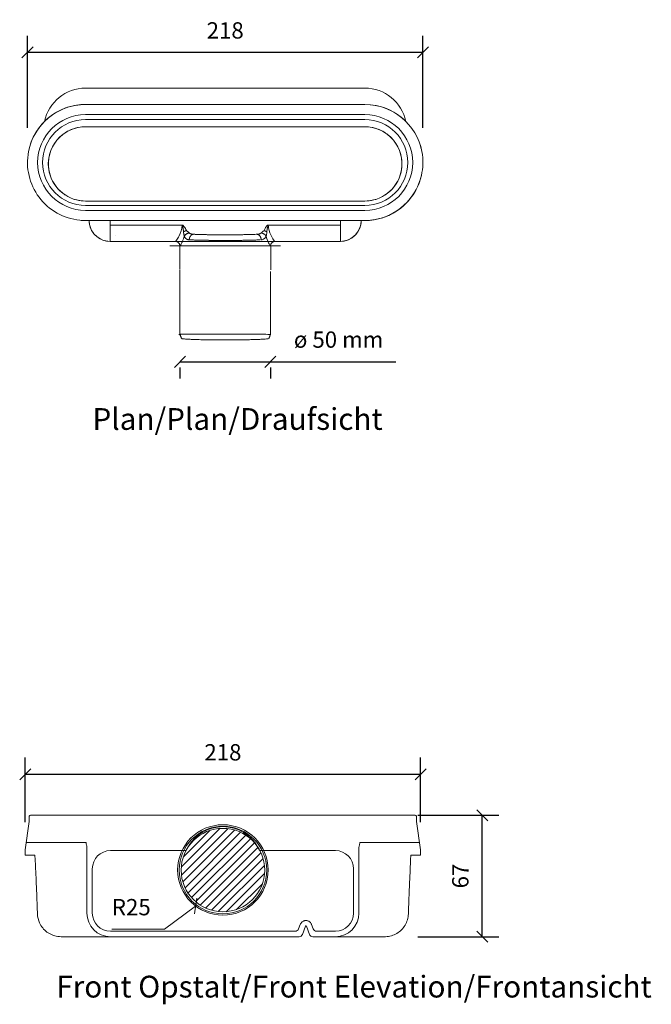
# Model space of a CAD drawing. Units: millimetres. Extents: x 2440 to 3222, y 2655 to 3198.
# Drawn here: x 2440 to 2788, y 2655 to 3198 of the extents above; entities that cross this region are included whole.
import ezdxf

# ---------------------------------------------------------------- set-up
doc = ezdxf.new("R2010")
doc.units = ezdxf.units.MM
doc.header["$LTSCALE"] = 0.2
doc.layers.add('A09-MM-', color=7, linetype='Continuous', lineweight=5)
doc.layers.add('A52-S--', color=144, linetype='Continuous', lineweight=9)
doc.styles.add('Arial', font='arial.ttf', dxfattribs={"height": 9})
doc.dimstyles.new('Diagonal', dxfattribs={"dimscale": 304.8, "dimtxt": 9, "dimasz": 0.02, "dimexe": 0.03, "dimexo": 0.06, "dimgap": 0.024606, "dimtad": 1, "dimtoh": 1, "dimdec": 0, "dimzin": 1, "dimdsep": 46, "dimtxsty": 'Arial', "dimblk1": 'OBLIQUE', "dimblk2": 'OBLIQUE', "dimsah": 1, "dimcen": 0.09, "dimazin": 0, "dimtfac": 1, "dimtdec": 0, "dimtmove": 0, "dimatfit": 3, "dimldrblk": 'CLOSED', "dimfxl": 1, "dimtvp": 1, "dimtolj": 1, "dimtzin": 0, "dimarcsym": 0})

# ---------------------------------------------------------------- blocks, each defined once
blk = doc.blocks.new('_Oblique')
at = {"color": 0, "linetype": 'ByBlock', "lineweight": -2}
blk.add_line((-0.5, -0.5), (0.5, 0.5), dxfattribs=at)
blk = doc.blocks.new('*D23')
at = {"layer": 'A09-MM-', "color": 0, "lineweight": -2, "transparency": 16777216}
for p, q in [((2528.37, 3009.7), (2578.27, 3009.7)), ((2578.27, 3009.7), (2647.36, 3009.7)), ((2528.37, 3006.62), (2528.37, 3000.55)), ((2578.27, 3006.62), (2578.27, 3000.55))]:
    blk.add_line(p, q, dxfattribs=at)
at = {"layer": 'Defpoints', "color": 0, "transparency": 16777216}
for p in [(2528.37, 3024.91), (2578.27, 3024.91), (2578.27, 3009.7)]:
    blk.add_point(p, dxfattribs=at)
at = {"layer": 'A09-MM-', "color": 0, "lineweight": -2, "transparency": 16777216, "xscale": 6.096, "yscale": 6.096, "zscale": 6.096, "rotation": 180}
blk.add_blockref('_Oblique', (2528.37, 3009.7), dxfattribs=at)
at = {"layer": 'A09-MM-', "color": 0, "lineweight": -2, "transparency": 16777216, "xscale": 6.096, "yscale": 6.096, "zscale": 6.096}
blk.add_blockref('_Oblique', (2578.27, 3009.7), dxfattribs=at)
at = {"layer": 'A09-MM-', "color": 0, "transparency": 16777216, "insert": (2615.86, 3021.96), "char_height": 9, "attachment_point": 5, "style": 'Arial'}
blk.add_mtext('\\A1;ø 50 mm', dxfattribs=at)
blk = doc.blocks.new('_Closed')
at = {"color": 0, "linetype": 'ByBlock', "lineweight": -2}
for p, q in [((-1, 0.167), (0, 0)), ((-1, 0.167), (-1, -0.167)), ((0, 0), (-1, -0.167)), ((0, 0), (-1, 0))]:
    blk.add_line(p, q, dxfattribs=at)
blk = doc.blocks.new('*D24')
at = {"layer": 'A09-MM-', "color": 0, "lineweight": -2, "transparency": 16777216}
for p, q in [((2444.33, 3138.76), (2444.33, 3189.53)), ((2662.31, 3138.76), (2662.31, 3189.53)), ((2444.33, 3180.39), (2662.31, 3180.39))]:
    blk.add_line(p, q, dxfattribs=at)
at = {"layer": 'Defpoints', "color": 0, "transparency": 16777216}
for p in [(2662.31, 3180.39), (2444.33, 3120.47), (2662.31, 3120.47)]:
    blk.add_point(p, dxfattribs=at)
at = {"layer": 'A09-MM-', "color": 0, "lineweight": -2, "transparency": 16777216, "xscale": 6.096, "yscale": 6.096, "zscale": 6.096, "rotation": 180}
blk.add_blockref('_Oblique', (2444.33, 3180.39), dxfattribs=at)
at = {"layer": 'A09-MM-', "color": 0, "lineweight": -2, "transparency": 16777216, "xscale": 6.096, "yscale": 6.096, "zscale": 6.096}
blk.add_blockref('_Oblique', (2662.31, 3180.39), dxfattribs=at)
at = {"layer": 'A09-MM-', "color": 0, "transparency": 16777216, "insert": (2553.32, 3192.48), "char_height": 9, "attachment_point": 5, "style": 'Arial'}
blk.add_mtext('\\A1;218', dxfattribs=at)
blk = doc.blocks.new('*D26')
at = {"layer": 'A09-MM-', "color": 0, "lineweight": -2, "transparency": 16777216}
for p, q in [((2443.06, 2755.87), (2443.06, 2791.39)), ((2661.06, 2755.87), (2661.06, 2791.39)), ((2443.06, 2782.25), (2661.06, 2782.25))]:
    blk.add_line(p, q, dxfattribs=at)
at = {"layer": 'Defpoints', "color": 0, "transparency": 16777216}
for p in [(2661.06, 2782.25), (2443.06, 2737.58), (2661.06, 2737.58)]:
    blk.add_point(p, dxfattribs=at)
at = {"layer": 'A09-MM-', "color": 0, "lineweight": -2, "transparency": 16777216, "xscale": 6.096, "yscale": 6.096, "zscale": 6.096, "rotation": 180}
blk.add_blockref('_Oblique', (2443.06, 2782.25), dxfattribs=at)
at = {"layer": 'A09-MM-', "color": 0, "lineweight": -2, "transparency": 16777216, "xscale": 6.096, "yscale": 6.096, "zscale": 6.096}
blk.add_blockref('_Oblique', (2661.06, 2782.25), dxfattribs=at)
at = {"layer": 'A09-MM-', "color": 0, "transparency": 16777216, "insert": (2552.06, 2794.34), "char_height": 9, "attachment_point": 5, "style": 'Arial'}
blk.add_mtext('\\A1;218', dxfattribs=at)
blk = doc.blocks.new('*D27')
at = {"layer": 'A09-MM-', "color": 0, "lineweight": -2, "transparency": 16777216}
for p, q in [((2659.61, 2759.59), (2704.21, 2759.59)), ((2695.06, 2692.64), (2695.06, 2759.59)), ((2659.61, 2692.64), (2704.21, 2692.64))]:
    blk.add_line(p, q, dxfattribs=at)
at = {"layer": 'Defpoints', "color": 0, "transparency": 16777216}
for p in [(2641.32, 2759.59), (2695.06, 2759.59), (2641.32, 2692.64)]:
    blk.add_point(p, dxfattribs=at)
at = {"layer": 'A09-MM-', "color": 0, "lineweight": -2, "transparency": 16777216, "xscale": 6.096, "yscale": 6.096, "zscale": 6.096}
for p, rotation in [((2695.06, 2759.59), 90), ((2695.06, 2692.64), 270)]:
    blk.add_blockref('_Oblique', p, dxfattribs=dict(at, rotation=rotation))
at = {"layer": 'A09-MM-', "color": 0, "transparency": 16777216, "insert": (2682.97, 2726.11), "char_height": 9, "attachment_point": 5, "rotation": 90, "style": 'Arial'}
blk.add_mtext('\\A1;67', dxfattribs=at)

msp = doc.modelspace()

# ---------------------------------------------------------------- hatches: boundary and pattern name
at = {"layer": 'A52-S--'}
h = msp.add_hatch(dxfattribs=at)
h.set_pattern_fill('ANSI31', color=256)
h.set_pattern_definition([(45, (2407.9457, 2654.7467), (-2.245064, 2.245064), [])])
edge = h.paths.add_edge_path()
edge.add_ellipse((2552.06, 2731.28), major_axis=(-22.07, 0), ratio=0.999391, start_angle=-27.8561, end_angle=-23.6527)
edge.add_line((2531.84, 2740.13), (2531.7, 2740.13))
edge.add_ellipse((2552.06, 2729.37), major_axis=(23.03, 0), ratio=0.999391, start_angle=152.11, end_angle=387.89)
edge.add_line((2572.42, 2740.13), (2572.28, 2740.13))
edge.add_ellipse((2552.06, 2731.28), major_axis=(-22.07, 0), ratio=0.999391, start_angle=-156.3473, end_angle=-152.1439)
edge.add_ellipse((2552.06, 2729.37), major_axis=(23.03, 0), ratio=0.999391, start_angle=392.0789, end_angle=507.9211)

# ---------------------------------------------------------------- linework, layer by layer
at = {"layer": 'A09-MM-', "ltscale": 0.2}
for p, q in [((2519.83, 2696.84), (2537.03, 2709.55)), ((2490.76, 2696.84), (2519.83, 2696.84))]:
    msp.add_line(p, q, dxfattribs=at)
at = {"layer": 'A52-S--'}
for p, q in [((2630.32, 3160.63), (2630.32, 3160.63)), ((2476.3, 3139.39), (2630.3, 3139.39)), ((2630.3, 3139.39), (2476.3, 3139.39)), ((2476.3, 3139.39), (2630.3, 3139.39)), ((2630.3, 3139.39), (2476.3, 3139.39)), ((2476.3, 3139.39), (2630.3, 3139.39)), ((2630.3, 3139.39), (2476.3, 3139.39)), ((2476.3, 3139.39), (2476.3, 3139.39)), ((2476.3, 3139.39), (2476.3, 3139.39)), ((2630.3, 3139.39), (2476.3, 3139.39)), ((2476.3, 3139.39), (2630.3, 3139.39)), ((2463.8, 3135.14), (2463.8, 3135.14)), ((2463.8, 3135.14), (2463.8, 3135.14)), ((2465.18, 3136.11), (2465.18, 3136.11)), ((2465.18, 3136.11), (2465.18, 3136.11)), ((2641.41, 3136.11), (2641.41, 3136.11)), ((2642.79, 3135.14), (2642.79, 3135.14)), ((2642.79, 3135.14), (2642.79, 3135.14)), ((2455.81, 3119.6), (2455.81, 3119.6)), ((2455.81, 3119.6), (2455.81, 3119.6)), ((2471.47, 3098.96), (2471.47, 3098.96)), ((2476.3, 3098.39), (2545.36, 3098.39)), ((2630.3, 3098.39), (2476.3, 3098.39)), ((2630.3, 3098.39), (2476.3, 3098.39)), ((2630.3, 3098.39), (2476.3, 3098.39)), ((2545.46, 3098.39), (2545.36, 3098.39)), ((2545.46, 3098.39), (2545.47, 3098.39)), ((2545.46, 3098.39), (2545.46, 3098.39)), ((2545.46, 3098.39), (2545.47, 3098.39)), ((2545.46, 3098.39), (2561.13, 3098.39)), ((2561.13, 3098.39), (2561.13, 3098.39)), ((2561.23, 3098.39), (2561.13, 3098.39)), ((2561.23, 3098.39), (2630.3, 3098.39)), ((2630.3, 3098.39), (2630.3, 3098.39)), ((2630.3, 3098.39), (2630.3, 3098.39)), ((2635.13, 3098.96), (2635.13, 3098.96)), ((2635.13, 3098.96), (2635.13, 3098.96)), ((2476.32, 3093.23), (2630.32, 3093.23)), ((2476.32, 3093.23), (2630.32, 3093.23)), ((2476.32, 3087.63), (2476.32, 3087.63)), ((2478.57, 3087.63), (2478.32, 3087.63)), ((2478.57, 3087.63), (2478.32, 3087.63)), ((2478.83, 3087.63), (2478.57, 3087.63)), ((2478.83, 3087.63), (2478.57, 3087.63)), ((2479.1, 3087.63), (2478.83, 3087.63)), ((2479.1, 3087.63), (2478.83, 3087.63)), ((2479.39, 3087.63), (2479.1, 3087.63)), ((2479.39, 3087.63), (2479.1, 3087.63)), ((2479.68, 3087.63), (2479.39, 3087.63)), ((2479.68, 3087.63), (2479.39, 3087.63)), ((2479.98, 3087.63), (2479.68, 3087.63)), ((2479.98, 3087.63), (2479.68, 3087.63)), ((2480.29, 3087.63), (2479.98, 3087.63)), ((2480.29, 3087.63), (2479.98, 3087.63)), ((2480.6, 3087.63), (2480.29, 3087.63)), ((2480.6, 3087.63), (2480.29, 3087.63)), ((2480.93, 3087.63), (2480.6, 3087.63)), ((2480.93, 3087.63), (2480.6, 3087.63)), ((2481.26, 3087.63), (2480.93, 3087.63)), ((2481.26, 3087.63), (2480.93, 3087.63)), ((2481.61, 3087.63), (2481.26, 3087.63)), ((2481.61, 3087.63), (2481.26, 3087.63)), ((2481.95, 3087.63), (2481.61, 3087.63)), ((2481.95, 3087.63), (2481.61, 3087.63)), ((2482.31, 3087.63), (2481.95, 3087.63)), ((2482.31, 3087.63), (2481.95, 3087.63)), ((2482.67, 3087.63), (2482.31, 3087.63)), ((2482.67, 3087.63), (2482.31, 3087.63)), ((2483.04, 3087.63), (2482.67, 3087.63)), ((2483.04, 3087.63), (2482.67, 3087.63)), ((2483.41, 3087.63), (2483.04, 3087.63)), ((2483.41, 3087.63), (2483.04, 3087.63)), ((2483.79, 3087.63), (2483.41, 3087.63)), ((2483.79, 3087.63), (2483.41, 3087.63)), ((2484.17, 3087.63), (2483.79, 3087.63)), ((2484.17, 3087.63), (2483.79, 3087.63)), ((2484.95, 3087.63), (2484.17, 3087.63)), ((2484.95, 3087.63), (2484.17, 3087.63)), ((2489.82, 3087.63), (2489, 3087.63)), ((2489.82, 3087.63), (2489, 3087.63)), ((2489.82, 3085.12), (2489.82, 3087.63)), ((2489.82, 3085.12), (2489.82, 3087.63)), ((2489.82, 3085.12), (2489.82, 3076.13)), ((2489.82, 3085.12), (2489.82, 3076.13)), ((2628.32, 3087.63), (2628.32, 3087.63)), ((2628.32, 3087.63), (2628.32, 3087.63)), ((2628.32, 3087.63), (2628.32, 3087.63)), ((2628.32, 3087.63), (2628.32, 3087.63)), ((2628.52, 3087.63), (2628.61, 3087.63)), ((2628.52, 3087.63), (2628.61, 3087.63)), ((2628.61, 3087.63), (2628.69, 3087.63)), ((2628.61, 3087.63), (2628.69, 3087.63)), ((2628.69, 3087.63), (2628.72, 3087.63)), ((2628.69, 3087.63), (2628.72, 3087.63)), ((2628.72, 3087.63), (2628.75, 3087.63)), ((2628.72, 3087.63), (2628.75, 3087.63)), ((2628.75, 3087.63), (2628.77, 3087.63)), ((2628.75, 3087.63), (2628.77, 3087.63)), ((2628.77, 3087.63), (2628.78, 3087.63)), ((2628.77, 3087.63), (2628.78, 3087.63)), ((2628.78, 3087.63), (2628.79, 3087.63)), ((2628.78, 3087.63), (2628.79, 3087.63)), ((2628.79, 3087.63), (2630.32, 3087.63)), ((2628.79, 3087.63), (2630.32, 3087.63)), ((2489.82, 3076.13), (2489.82, 3076.13)), ((2489.82, 3076.13), (2489.82, 3076.13)), ((2525.81, 3076.13), (2525.81, 3076.13)), ((2525.81, 3076.13), (2525.81, 3076.13)), ((2525.86, 3076.13), (2525.86, 3076.13)), ((2616.82, 3076.13), (2563.82, 3076.13)), ((2580.82, 3076.13), (2580.83, 3076.13)), ((2616.82, 3076.13), (2580.82, 3076.13)), ((2580.82, 3076.13), (2580.83, 3076.13)), ((2580.82, 3076.13), (2580.82, 3076.13)), ((2616.82, 3076.13), (2580.82, 3076.13)), ((2580.82, 3076.13), (2580.82, 3076.13)), ((2616.82, 3076.13), (2616.82, 3076.13)), ((2616.82, 3076.13), (2616.82, 3076.13)), ((2591.93, 2695.64), (2490.06, 2695.64)), ((2614.06, 2695.64), (2603.7, 2695.64))]:
    msp.add_line(p, q, dxfattribs=at)
at = {"layer": 'A52-S--', "extrusion": (0, 1, 0)}
for p, q in [((2446.06, 2759.59), (2658.06, 2759.59)), ((2445.25, 2756.18), (2443.06, 2740.58)), ((2658.87, 2756.18), (2661.06, 2740.58)), ((2476.59, 2744.58), (2443.62, 2744.58)), ((2532.94, 2742.31), (2532.11, 2740.87)), ((2571.18, 2742.31), (2572.01, 2740.87)), ((2627.53, 2744.58), (2660.5, 2744.58)), ((2443.06, 2737.58), (2443.06, 2740.58)), ((2448.45, 2737.58), (2443.06, 2737.58)), ((2448.56, 2735.13), (2448.45, 2737.58)), ((2477.06, 2741.81), (2477.06, 2705.64)), ((2490.06, 2740.13), (2491.56, 2740.13)), ((2531.66, 2740.13), (2491.56, 2740.13)), ((2531.84, 2740.13), (2531.66, 2740.13)), ((2572.46, 2740.13), (2572.28, 2740.13)), ((2612.56, 2740.13), (2572.46, 2740.13)), ((2612.56, 2740.13), (2614.06, 2740.13)), ((2627.06, 2740.68), (2627.06, 2741.81)), ((2627.06, 2705.64), (2627.06, 2740.68)), ((2655.56, 2735.13), (2655.67, 2737.58)), ((2655.67, 2737.58), (2661.06, 2737.58)), ((2661.06, 2737.58), (2661.06, 2740.58)), ((2480.06, 2730.13), (2480.06, 2705.64)), ((2624.06, 2705.64), (2624.06, 2730.13)), ((2594.72, 2699.41), (2593.8, 2696.94)), ((2601.82, 2696.94), (2600.91, 2699.41)), ((2483.71, 2694.29), (2483.71, 2694.29)), ((2597.53, 2698.37), (2595.89, 2693.94)), ((2599.73, 2693.94), (2598.09, 2698.37)), ((2594.02, 2692.64), (2462.8, 2692.64)), ((2601.61, 2692.64), (2641.32, 2692.64))]:
    msp.add_line(p, q, dxfattribs=at)
at = {"layer": 'A52-S--'}
for points in [[(2652.94, 3142.26), (2652.94, 3142.26), (2652.94, 3142.26, 0.354858), (2630.32, 3160.63), (2630.32, 3160.63), (2476.32, 3160.63), (2476.32, 3160.63), (2476.32, 3160.63, 0.354858), (2453.69, 3142.26), (2453.69, 3142.26), (2453.69, 3142.26, -0.002861), (2453.95, 3142.52, 0.002859), (2453.69, 3142.26, -0.002861), (2453.95, 3142.52, 0.002859), (2453.69, 3142.26), (2453.69, 3142.26), (2453.69, 3142.26)], [(2446.02, 3129.94, -0.321109), (2476.32, 3151.63, 0.360241), (2444.88, 3125.61, 0.440837), (2473.2, 3087.79)], [(2453.95, 3142.52), (2453.95, 3142.52), (2453.95, 3142.52, -0.195939), (2476.32, 3151.63, 0.195939), (2453.95, 3142.52, -0.195939), (2476.32, 3151.63), (2630.32, 3151.63, -0.195939), (2652.68, 3142.52, 0.195939), (2630.32, 3151.63, -0.360241), (2661.75, 3125.61, -0.440837), (2633.44, 3087.79, -0.024426), (2630.32, 3087.63, 0.024426), (2633.44, 3087.79, 0.332886), (2661.75, 3113.66)], [(2630.32, 3151.63, -0.195939), (2652.68, 3142.52, -0.002859), (2652.94, 3142.26), (2652.94, 3142.26), (2652.94, 3142.26, 0.002861), (2652.68, 3142.52, -0.002859), (2652.94, 3142.26, 0.002861), (2652.68, 3142.52), (2652.68, 3142.52), (2652.68, 3142.52)], [(2661.75, 3125.61, 0.035075), (2660.61, 3129.94), (2660.61, 3129.94)], [(2478.31, 3087.63), (2478.32, 3087.63), (2478.32, 3087.63), (2478.32, 3087.63), (2478.32, 3087.63), (2478.31, 3087.63), (2478.31, 3087.63), (2478.29, 3087.63), (2478.27, 3087.63), (2478.23, 3087.63), (2478.19, 3087.63), (2478.15, 3087.63), (2478.06, 3087.63), (2477.98, 3087.63), (2478.06, 3087.63), (2478.15, 3087.63), (2478.19, 3087.63), (2478.23, 3087.63), (2478.27, 3087.63), (2478.29, 3087.63), (2478.31, 3087.63), (2478.32, 3087.63, 0.008953), (2478.34, 3086.86, 0.03331), (2478.54, 3085.38, -0.03331), (2478.34, 3086.86, -0.008953), (2478.32, 3087.63), (2478.32, 3087.63, 0.414214), (2489.82, 3076.13), (2525.81, 3076.13, -0.004402), (2525.86, 3076.13), (2525.86, 3076.13, 0.004402), (2525.81, 3076.13), (2489.82, 3076.13), (2542.82, 3076.13, 0.002277), (2563.82, 3076.13), (2563.82, 3076.13)]]:
    msp.add_lwpolyline(points, format="xyb", dxfattribs=at)
for points in [[(2476.32, 3146.04, 1), (2476.32, 3093.23, -1)], [(2476.32, 3143.33, 1), (2476.32, 3095.94, -1)], [(2476.3, 3139.39, 1), (2476.3, 3098.39, -1)], [(2642.79, 3135.14, -0.223456), (2650.78, 3119.6), (2650.78, 3119.6), (2650.78, 3119.6, 0.223456), (2642.79, 3135.14, 0.020547), (2641.41, 3136.11), (2641.41, 3136.11, 0.144113), (2630.3, 3139.39, -0.144113), (2641.41, 3136.11, -0.020547)], [(2471.47, 3098.96), (2471.47, 3098.96, 0.059289), (2476.3, 3098.39, -0.059289)], [(2477.84, 3087.63), (2476.32, 3087.63), (2552.42, 3087.63), (2489.82, 3087.63), (2552.42, 3087.63), (2476.32, 3087.63), (2476.32, 3087.63, -0.024426), (2473.2, 3087.79, 0.024426), (2476.32, 3087.63)], [(2529.73, 3085.1, 0.107791), (2529.6, 3085.02, 0.044246), (2529.57, 3084.99, -0.100701), (2527.93, 3079.13, -0.044645), (2526.51, 3076.8, -0.036811), (2526.08, 3076.3, 0.036811), (2526.51, 3076.8, 0.044645), (2527.93, 3079.13, 0.100701), (2529.57, 3084.99, -0.153701), (2529.61, 3084.98, 0.153701), (2529.57, 3084.99, -0.044246), (2529.6, 3085.02, -0.107791), (2529.73, 3085.1, -0.041318), (2529.8, 3085.11, -0.033318), (2529.88, 3085.12, 0.033318), (2529.8, 3085.11, 0.041318)], [(2529.67, 3084.92, 0.06096), (2529.63, 3084.96, -0.06096)], [(2529.69, 3084.88, 0.02303), (2529.67, 3084.92, -0.02303)], [(2529.74, 3084.78, 0.026456), (2529.69, 3084.88, -0.026456)], [(2576.41, 3084.81, 0.018283), (2576.18, 3084.55, 0.029622), (2575.59, 3083.71, -0.029622), (2576.18, 3084.55, -0.018283)], [(2576.27, 3081.03, -0.020474), (2576.12, 3080.09, -0.005178), (2575.88, 3079, 0.005178), (2576.12, 3080.09, 0.020474), (2576.27, 3081.03, 0.010025), (2576.3, 3081.43, -0.029602), (2576.6, 3083.66, -0.012503), (2576.74, 3084.27, -0.00959), (2576.8, 3084.5, -0.014506), (2576.88, 3084.73, -0.018629), (2576.92, 3084.83, -0.038497), (2576.96, 3084.92, -0.055584), (2577, 3084.96, -0.066552), (2577.03, 3084.98, -0.142131), (2577.07, 3084.99, 0.052034), (2577.55, 3082.11, -0.052034), (2577.07, 3084.99, 0.048895), (2577.03, 3085.03, 0.102654), (2576.91, 3085.1, 0.041165), (2576.83, 3085.11, -0.041165), (2576.91, 3085.1, -0.102654), (2577.03, 3085.03, -0.048895), (2577.07, 3084.99, 0.142131), (2577.03, 3084.98, 0.066552), (2577, 3084.96, 0.055584), (2576.96, 3084.92, 0.038497), (2576.92, 3084.83, 0.018629), (2576.88, 3084.73, 0.014506), (2576.8, 3084.5, 0.00959), (2576.74, 3084.27, 0.012503), (2576.6, 3083.66, 0.029602), (2576.3, 3081.43, -0.010025)], [(2576.75, 3085.12, 0.024536), (2576.66, 3085.05, 0.029987), (2576.41, 3084.81, -0.029987), (2576.66, 3085.05, -0.024536)], [(2628.35, 3087.63), (2628.33, 3087.63), (2628.32, 3087.63), (2628.32, 3087.63, -0.008985), (2628.29, 3086.87, -0.033542), (2628.09, 3085.38, -0.3576), (2616.82, 3076.13), (2616.82, 3085.12), (2616.82, 3087.63), (2616.82, 3085.12), (2616.82, 3076.13, 0.3576), (2628.09, 3085.38, 0.033542), (2628.29, 3086.87, 0.008985), (2628.32, 3087.63), (2628.32, 3087.63), (2628.33, 3087.63), (2628.35, 3087.63), (2628.38, 3087.63), (2628.42, 3087.63), (2628.46, 3087.63), (2628.52, 3087.63), (2628.46, 3087.63), (2628.42, 3087.63), (2628.38, 3087.63)], [(2528.78, 3074.21, -0.030648), (2528.51, 3073.82, -0.041287), (2528.4, 3073.7, -0.055358), (2528.35, 3073.66, -0.066551), (2528.32, 3073.64, 0.301789), (2526.8, 3075.93, 0.096389), (2525.86, 3076.13, -0.096389), (2526.8, 3075.93, -0.301789), (2528.32, 3073.64, 0.066551), (2528.35, 3073.66, 0.055358), (2528.4, 3073.7, 0.041287), (2528.51, 3073.82, 0.030648), (2528.78, 3074.21, 0.016037), (2529.11, 3074.81, 0.01808), (2529.73, 3076.13, 0.030152), (2530.75, 3079, -0.030152), (2529.73, 3076.13, -0.01808), (2529.11, 3074.81, -0.016037)], [(2570.76, 3080.04, 0.022804), (2571.33, 3080.07, -0.022804)], [(2571.77, 3080.14, 0.028796), (2572.18, 3080.24, -0.028796)], [(2575.59, 3083.71, 0.038419), (2574.73, 3082.1, -0.038419)], [(2575.88, 3079, 0.039427), (2577.27, 3075.32, -0.039427)], [(2528.31, 3073.64, -0.023231), (2528.31, 3073.64, 0.023231), (2528.31, 3073.64, 0.02094), (2528.32, 3073.64, -0.02094)], [(2528.32, 3073.64, 0.008468), (2528.32, 3073.64, -0.008468)], [(2573.13, 3076.98, 0.03906), (2573.67, 3077.04, -0.03906)], [(2574.38, 3077.28, 0.069978), (2575, 3077.71, -0.069978)], [(2575.38, 3078.13, 0.040276), (2575.71, 3078.64, -0.040276)], [(2580.78, 3076.13, 0.32035), (2578.44, 3074.42, 0.080049), (2578.31, 3073.64, -0.080049), (2578.44, 3074.42, -0.32035)]]:
    msp.add_lwpolyline(points, format="xyb", close=True, dxfattribs=at)
for points in [[(2476.32, 3146.04), (2630.32, 3146.04)], [(2476.32, 3143.33), (2630.32, 3143.33)], [(2450.2, 3114.52), (2450.11, 3114.51)], [(2476.3, 3098.39), (2630.3, 3098.39)], [(2630.3, 3098.39), (2561.23, 3098.39), (2561.13, 3098.39), (2561.12, 3098.39), (2561.13, 3098.39), (2561.13, 3098.39), (2545.46, 3098.39), (2545.46, 3098.39), (2545.36, 3098.39), (2476.3, 3098.39)], [(2476.32, 3095.94), (2630.32, 3095.94)], [(2477.98, 3087.63), (2477.92, 3087.63), (2477.89, 3087.63), (2477.87, 3087.63), (2477.85, 3087.63), (2477.85, 3087.63), (2477.84, 3087.63), (2477.85, 3087.63), (2477.85, 3087.63), (2477.87, 3087.63), (2477.89, 3087.63), (2477.92, 3087.63)], [(2489, 3087.63), (2488.18, 3087.63), (2487.36, 3087.63), (2486.55, 3087.63), (2485.75, 3087.63), (2484.95, 3087.63), (2485.75, 3087.63), (2486.55, 3087.63), (2487.36, 3087.63), (2488.18, 3087.63)], [(2489.82, 3085.12), (2529.88, 3085.12)], [(2552.42, 3087.63), (2630.32, 3087.63)], [(2616.82, 3087.63), (2552.42, 3087.63)], [(2576.75, 3085.12), (2616.82, 3085.12)], [(2622.84, 3087.63), (2622.46, 3087.63), (2621.68, 3087.63), (2620.89, 3087.63), (2620.08, 3087.63), (2619.27, 3087.63), (2618.46, 3087.63), (2617.64, 3087.63), (2616.82, 3087.63), (2617.64, 3087.63), (2618.46, 3087.63), (2619.27, 3087.63), (2620.08, 3087.63), (2620.89, 3087.63), (2621.68, 3087.63), (2622.46, 3087.63)], [(2628.06, 3087.63), (2628.32, 3087.63), (2628.06, 3087.63), (2627.8, 3087.63), (2627.53, 3087.63), (2627.25, 3087.63), (2626.96, 3087.63), (2626.66, 3087.63), (2626.35, 3087.63), (2626.03, 3087.63), (2625.7, 3087.63), (2625.37, 3087.63), (2625.03, 3087.63), (2624.68, 3087.63), (2624.32, 3087.63), (2623.96, 3087.63), (2623.59, 3087.63), (2623.22, 3087.63), (2622.84, 3087.63), (2623.22, 3087.63), (2623.59, 3087.63), (2623.96, 3087.63), (2624.32, 3087.63), (2624.68, 3087.63), (2625.03, 3087.63), (2625.37, 3087.63), (2625.7, 3087.63), (2626.03, 3087.63), (2626.35, 3087.63), (2626.66, 3087.63), (2626.96, 3087.63), (2627.25, 3087.63), (2627.53, 3087.63), (2627.8, 3087.63)], [(2492.82, 3079.13), (2492.82, 3079.13)], [(2554.22, 3079.74), (2552.42, 3079.74)], [(2525.74, 3076.13), (2542.82, 3076.13)], [(2563.82, 3076.13), (2580.89, 3076.13)], [(2578.39, 3073.63), (2578.39, 3060.38)], [(2528.24, 3060.38), (2528.37, 3024.91)]]:
    msp.add_lwpolyline(points, close=True, dxfattribs=at)
for centre, radius, start, end in [((2630.32, 3119.63), 26.41, 270, 90), ((2630.32, 3119.63), 26.41, 270, 90), ((2476.3, 3118.89), 20.5, 90, 270), ((2476.3, 3118.89), 20.5, 90, 270), ((2476.3, 3118.89), 20.5, 90, 270), ((2476.3, 3118.89), 20.5, 90, 270), ((2476.3, 3118.89), 20.5, 89.9998, 122.8195), ((2476.3, 3118.89), 20.5, 89.9998, 122.8195), ((2630.3, 3118.89), 20.5, 270, 90), ((2630.3, 3118.89), 20.5, 270, 90), ((2630.3, 3118.89), 20.5, 270, 90), ((2630.3, 3118.89), 20.5, 270, 90), ((2630.3, 3118.89), 20.5, 270, 90), ((2630.3, 3118.89), 20.5, 270, 90), ((2630.32, 3119.63), 23.69, 270, 90), ((2630.32, 3119.63), 23.69, 270, 90), ((2476.31, 3118.88), 20.52, 127.5807, 177.9832), ((2476.31, 3118.88), 20.52, 127.5807, 177.9832), ((2476.39, 3118.75), 20.66, 122.8378, 127.542), ((2476.39, 3118.75), 20.66, 122.8378, 127.542), ((2476.3, 3118.89), 20.5, 178.0038, 256.3731), ((2476.3, 3118.89), 20.5, 178.0038, 256.3731), ((2630.3, 3118.89), 20.5, 283.6266, 1.9966), ((2630.3, 3118.89), 20.5, 283.6266, 1.9966), ((2630.32, 3119.63), 32, 270, 341.2091), ((2630.29, 3118.97), 20.58, 270.0271, 283.5994), ((2630.29, 3118.97), 20.58, 270.0271, 283.5994), ((2489.82, 3087.63), 11.5, 191.2917, 270), ((2489.82, 3087.63), 11.5, 191.2917, 270), ((2529.55, 3084.87), 0.122, 45.9744, 61.1982), ((2529.55, 3084.87), 0.122, 45.9744, 61.1982), ((2529.22, 3084.13), 1.19, 53.2116, 55.993), ((2529.22, 3084.13), 1.19, 53.2116, 55.993), ((2529.01, 3083.87), 1.52, 48.5197, 52.9006), ((2529.01, 3083.87), 1.52, 48.5197, 52.9006), ((2527.66, 3082.38), 3.53, 39.8069, 48.204), ((2527.66, 3082.38), 3.53, 39.8069, 48.204), ((2524.59, 3079.78), 7.56, 35.6489, 39.9915), ((2524.59, 3079.78), 7.56, 35.6489, 39.9915), ((2576.75, 3084.54), 0.582, 82.0926, 89.7087), ((2576.75, 3084.54), 0.582, 82.0926, 89.7087), ((2616.82, 3087.63), 11.5, 270, 0), ((2521.5, 3077.6), 11.34, 23.4127, 35.5244), ((2521.5, 3077.6), 11.34, 23.4127, 35.5244), ((2570.83, 3084.86), 4.81, 275.9602, 281.2903), ((2570.83, 3084.86), 4.81, 275.9602, 281.2903), ((2571.28, 3083.05), 2.94, 287.7614, 295.4057), ((2571.28, 3083.05), 2.94, 287.7614, 295.4057), ((2571.78, 3080.75), 4.46, 331.8433, 336.8673), ((2571.78, 3080.75), 4.46, 331.8433, 336.8673), ((2593.59, 3086.59), 16.65, 195.6281, 213.1418), ((2593.59, 3086.59), 16.65, 195.6281, 213.1418), ((2525.81, 3076.27), 0.134, 271.9573, 293.2068), ((2525.81, 3076.27), 0.134, 271.9573, 293.2068), ((2525.73, 3076.47), 0.354, 292.4598, 303.5575), ((2525.73, 3076.47), 0.354, 292.4598, 303.5575), ((2525.31, 3077.08), 1.09, 304.1411, 314.6976), ((2525.31, 3077.08), 1.09, 304.1411, 314.6976), ((2573.11, 3079.85), 2.87, 281.3776, 296.2548), ((2573.11, 3079.85), 2.87, 281.3776, 296.2548), ((2572.87, 3080.04), 3.16, 312.4719, 322.8366), ((2572.87, 3080.04), 3.16, 312.4719, 322.8366), ((2588.18, 3080.37), 12.02, 204.8229, 211.3983), ((2588.18, 3080.37), 12.02, 204.8229, 211.3983), ((2580.46, 3075.65), 2.97, 211.3675, 219.5523), ((2580.46, 3075.65), 2.97, 211.3675, 219.5523), ((2578.66, 3074.18), 0.643, 219.966, 232.3717), ((2578.66, 3074.18), 0.643, 219.966, 232.3717), ((2578.37, 3073.82), 0.184, 234.6714, 250.9534), ((2578.37, 3073.82), 0.184, 234.6714, 250.9534), ((2587.54, 3082.55), 9.38, 212.6677, 220.0445), ((2587.54, 3082.55), 9.38, 212.6677, 220.0445), ((2582.43, 3078.27), 2.72, 220.1636, 227.4733), ((2582.43, 3078.27), 2.72, 220.1636, 227.4733), ((2581.21, 3076.92), 0.897, 227.1986, 236.3456), ((2581.21, 3076.92), 0.897, 227.1986, 236.3456), ((2580.91, 3076.47), 0.356, 236.172, 247.2334), ((2580.91, 3076.47), 0.356, 236.172, 247.2334), ((2580.82, 3076.27), 0.132, 246.4524, 267.9788), ((2580.82, 3076.27), 0.132, 246.4524, 267.9788), ((2580.82, 3073.73), 2.4, 90.0003, 91.0132), ((2580.82, 3073.73), 2.4, 90.0003, 91.0132), ((2490.06, 2730.13), 10, 90, 180), ((2614.06, 2730.13), 10, 0, 90), ((2490.06, 2705.64), 13, 180, 270), ((2490.06, 2705.64), 10, 180, 270), ((2614.06, 2705.64), 13, 270, 0), ((2614.06, 2705.64), 10, 270, 0), ((2591.93, 2697.64), 2, 270, 339.725), ((2601.61, 2694.64), 2, 200.275, 270), ((2603.7, 2697.64), 2, 200.275, 270)]:
    msp.add_arc(centre, radius, start, end, dxfattribs=at)
at = {"layer": 'A52-S--', "extrusion": (0, 0, -1)}
for centre, radius, start, end in [((-2446.06, 2758.59), 1, 36.4508, 90), ((-2658.06, 2758.59), 1, 90, 143.5492), ((-2594.02, 2694.64), 2, 200.275, 270)]:
    msp.add_arc(centre, radius, start, end, dxfattribs=at)
at = {"layer": 'A52-S--'}
for centre, major_axis, start_param, end_param in [((2552.06, 2729.45), (-24.95, 0), -3.141592653589793, 3.141592653589794), ((2552.06, 2731.28), (-22.07, 0), -2.655412, -0.486181), ((2552.06, 2731.28), (-22.07, 0), -0.486181, -0.412818), ((2552.06, 2731.28), (-22.07, 0), -2.728775, -2.655412)]:
    msp.add_ellipse(centre, major_axis=major_axis, ratio=0.999391, start_param=start_param, end_param=end_param, dxfattribs=at)
at = {"layer": 'A52-S--', "extrusion": (0, 0, -1)}
for major_axis, end_param in [((-24.15, 0), 3.141592653589793), ((23.03, 0), 3.141592653589794)]:
    msp.add_ellipse((2552.06, 2729.37), major_axis=major_axis, ratio=0.999391, start_param=-3.141592653589793, end_param=end_param, dxfattribs=at)
at = {"layer": 'A52-S--'}
for points, weights, knots in [([(2530.75, 3079), (2530.61, 3079.62), (2530.49, 3080.25), (2530.37, 3080.83), (2530.33, 3081.43), (2530.3, 3081.78), (2530.27, 3082.12), (2530.16, 3083.08), (2529.95, 3084.03), (2529.91, 3084.21), (2529.86, 3084.38), (2529.82, 3084.53), (2529.78, 3084.67), (2529.76, 3084.73), (2529.74, 3084.78), (2529.76, 3084.73), (2529.78, 3084.67), (2529.82, 3084.53), (2529.86, 3084.38), (2529.91, 3084.21), (2529.95, 3084.03), (2530.16, 3083.08), (2530.27, 3082.12), (2530.3, 3081.78), (2530.33, 3081.43), (2531.04, 3081.72), (2531.91, 3082.11), (2531.04, 3081.72), (2530.33, 3081.43), (2530.37, 3080.83), (2530.49, 3080.25), (2530.61, 3079.62), (2530.75, 3079)], [1, 0.999895662055, 1, 0.998387622234, 1, 0.999850217728, 1, 0.99846995742, 1, 0.999756348796, 1, 0.999488283376, 1, 0.99968256454, 1, 0.99968256454, 1, 0.999488283376, 1, 0.999756348796, 1, 0.99846995742, 1, 0.999850217728, 1, 0.95351065563, 1, 0.95351065563, 1, 0.998387622234, 1, 0.999895662055, 1], [0, 0, 0, 0.028891, 0.028891, 0.142481, 0.142481, 0.177097, 0.177097, 0.287747, 0.287747, 0.331898, 0.331898, 0.395883, 0.395883, 0.446277, 0.446277, 0.496672, 0.496672, 0.560657, 0.560657, 0.604808, 0.604808, 0.715458, 0.715458, 0.750074, 0.750074, 1.36231, 1.36231, 1.974546, 1.974546, 2.088135, 2.088135, 2.117027, 2.117027, 2.117027]), ([(2533.5, 3076.98), (2533.5, 3079.97), (2535.87, 3080.04), (2542.5, 3079.74), (2553.32, 3079.74), (2564.13, 3079.74), (2570.76, 3080.04), (2564.13, 3079.74), (2553.32, 3079.74), (2542.5, 3079.74), (2535.87, 3080.04), (2535.59, 3080.04), (2535.3, 3080.07), (2535.08, 3080.1), (2534.86, 3080.14), (2534.65, 3080.18), (2534.45, 3080.24), (2534.23, 3080.32), (2534.02, 3080.42), (2533.8, 3080.54), (2533.6, 3080.7), (2533.52, 3080.76), (2533.45, 3080.84), (2533.32, 3080.97), (2533.18, 3081.1), (2533, 3081.26), (2532.8, 3081.41), (2532.67, 3081.51), (2532.53, 3081.61), (2532.4, 3081.71), (2532.26, 3081.81), (2532.13, 3081.91), (2532.01, 3082.02), (2531.96, 3082.06), (2531.91, 3082.11), (2531.96, 3082.06), (2532.01, 3082.02), (2532.13, 3081.91), (2532.26, 3081.81), (2532.4, 3081.71), (2532.53, 3081.61), (2532.67, 3081.51), (2532.8, 3081.41), (2533, 3081.26), (2533.18, 3081.1), (2533.32, 3080.97), (2533.45, 3080.84), (2531.44, 3080.35), (2530.75, 3079), (2530.85, 3078.76), (2530.98, 3078.53), (2531.13, 3078.27), (2531.32, 3078.04), (2531.57, 3077.73), (2531.89, 3077.5), (2532.24, 3077.25), (2532.65, 3077.12), (2532.9, 3077.04), (2533.17, 3077), (2533.34, 3076.98), (2533.5, 3076.98), (2533.5, 3079.97), (2535.87, 3080.04), (2535.59, 3080.04), (2535.3, 3080.07), (2535.08, 3080.1), (2534.86, 3080.14), (2534.65, 3080.18), (2534.45, 3080.24), (2534.23, 3080.32), (2534.02, 3080.42), (2533.8, 3080.54), (2533.6, 3080.7), (2533.52, 3080.76), (2533.45, 3080.84), (2531.44, 3080.35), (2530.75, 3079), (2530.85, 3078.76), (2530.98, 3078.53), (2531.13, 3078.27), (2531.32, 3078.04), (2531.57, 3077.73), (2531.89, 3077.5), (2532.24, 3077.25), (2532.65, 3077.12), (2532.9, 3077.04), (2533.17, 3077), (2533.34, 3076.98), (2533.5, 3076.98), (2541.03, 3076.64), (2553.32, 3076.64), (2565.6, 3076.64), (2573.13, 3076.98), (2565.6, 3076.64), (2553.32, 3076.64), (2541.03, 3076.64), (2533.5, 3076.98)], [1, 0.707106781187, 1, 0.89798471221, 1, 0.89798471221, 1, 0.89798471221, 1, 0.89798471221, 1, 0.999026058125, 1, 0.998957102235, 1, 0.998398569721, 1, 0.996750128099, 1, 0.993647282622, 1, 0.99851079393, 1, 0.99900490878, 1, 0.999379535073, 1, 0.999972443931, 1, 0.999967085727, 1, 0.99969870312, 1, 0.999876598008, 1, 0.999876598008, 1, 0.99969870312, 1, 0.999967085727, 1, 0.999972443931, 1, 0.999379535073, 1, 0.99900490878, 1, 0.818539408365, 1, 0.998342971388, 1, 0.996683930084, 1, 0.991510996782, 1, 0.98743659793, 1, 0.996246888379, 1, 0.998916636102, 1, 0.707106781187, 1, 0.999026058125, 1, 0.998957102235, 1, 0.998398569721, 1, 0.996750128099, 1, 0.993647282622, 1, 0.99851079393, 1, 0.818539408365, 1, 0.998342971388, 1, 0.996683930084, 1, 0.991510996782, 1, 0.98743659793, 1, 0.996246888379, 1, 0.998916636102, 1, 0.89798471221, 1, 0.89798471221, 1, 0.89798471221, 1, 0.89798471221, 1], [0, 0, 0, 1.570796, 1.570796, 2.482053, 2.482053, 3.39331, 3.39331, 4.304566, 4.304566, 5.215823, 5.215823, 5.3041, 5.3041, 5.395449, 5.395449, 5.508652, 5.508652, 5.669937, 5.669937, 5.895494, 5.895494, 6.004657, 6.004657, 6.093887, 6.093887, 6.164345, 6.164345, 6.179192, 6.179192, 6.195419, 6.195419, 6.244516, 6.244516, 6.275936, 6.275936, 6.307357, 6.307357, 6.356453, 6.356453, 6.37268, 6.37268, 6.387528, 6.387528, 6.457985, 6.457985, 6.547216, 6.547216, 7.771081, 7.771081, 7.886232, 7.886232, 8.049153, 8.049153, 8.309937, 8.309937, 8.627299, 8.627299, 8.80063, 8.80063, 8.893735, 8.893735, 10.464531, 10.464531, 10.552808, 10.552808, 10.644157, 10.644157, 10.757359, 10.757359, 10.918645, 10.918645, 11.144201, 11.144201, 11.253365, 11.253365, 12.47723, 12.47723, 12.592381, 12.592381, 12.755302, 12.755302, 13.016086, 13.016086, 13.333448, 13.333448, 13.506779, 13.506779, 13.599884, 13.599884, 14.51114, 14.51114, 15.422397, 15.422397, 16.333654, 16.333654, 17.244911, 17.244911, 17.244911]), ([(2570.76, 3080.04), (2571.74, 3080.01), (2572.44, 3079.11), (2573.13, 3078.22), (2573.13, 3076.98), (2573.13, 3078.22), (2572.44, 3079.11), (2571.74, 3080.01), (2570.76, 3080.04)], [1, 0.923879532511, 1, 0.923879532511, 1, 0.923879532511, 1, 0.923879532511, 1], [0, 0, 0, 0.785398, 0.785398, 1.570796, 1.570796, 2.356194, 2.356194, 3.141593, 3.141593, 3.141593]), ([(2573.18, 3080.84), (2575.2, 3080.35), (2575.88, 3079), (2575.2, 3080.35), (2573.18, 3080.84), (2573.04, 3080.69), (2572.86, 3080.57), (2572.71, 3080.47), (2572.54, 3080.39), (2572.71, 3080.47), (2572.86, 3080.57), (2573.04, 3080.69), (2573.18, 3080.84), (2573.31, 3080.97), (2573.45, 3081.1), (2573.69, 3081.3), (2573.94, 3081.49), (2574.07, 3081.59), (2574.21, 3081.69), (2574.34, 3081.79), (2574.48, 3081.9), (2574.6, 3082), (2574.72, 3082.11), (2574.6, 3082), (2574.48, 3081.9), (2574.34, 3081.79), (2574.21, 3081.69), (2574.07, 3081.59), (2573.94, 3081.49), (2573.69, 3081.3), (2573.45, 3081.1), (2573.31, 3080.97), (2573.18, 3080.84)], [1, 0.818539408365, 1, 0.818539408365, 1, 0.994291642158, 1, 0.997028634442, 1, 0.997028634442, 1, 0.994291642158, 1, 0.999106528854, 1, 0.999153710014, 1, 0.999999997823, 1, 0.999880156998, 1, 0.999433757376, 1, 0.999433757376, 1, 0.999880156998, 1, 0.999999997823, 1, 0.999153710014, 1, 0.999106528854, 1], [0, 0, 0, 1.223865, 1.223865, 2.44773, 2.44773, 2.66153, 2.66153, 2.815746, 2.815746, 2.969963, 2.969963, 3.183763, 3.183763, 3.268313, 3.268313, 3.350601, 3.350601, 3.350733, 3.350733, 3.381697, 3.381697, 3.449005, 3.449005, 3.516313, 3.516313, 3.547277, 3.547277, 3.547409, 3.547409, 3.629697, 3.629697, 3.714247, 3.714247, 3.714247]), ([(2576.3, 3081.43), (2575.59, 3081.72), (2574.73, 3082.1), (2575.59, 3081.72), (2576.3, 3081.43)], [1, 0.953545425489, 1, 0.953545425489, 1], [0, 0, 0, 0.612005, 0.612005, 1.22401, 1.22401, 1.22401]), ([(2528.24, 3073.63), (2528.24, 3067.01), (2528.24, 3060.38), (2528.24, 3067.01), (2528.24, 3073.63), (2528.24, 3073.64), (2528.25, 3073.64), (2528.25, 3073.64), (2528.26, 3073.64), (2528.27, 3073.64), (2528.27, 3073.64), (2528.29, 3073.64), (2528.3, 3073.64), (2528.3, 3073.64), (2528.31, 3073.64), (2528.3, 3073.64), (2528.3, 3073.64), (2528.29, 3073.64), (2528.27, 3073.64), (2528.27, 3073.64), (2528.26, 3073.64), (2528.25, 3073.64), (2528.25, 3073.64), (2528.24, 3073.64), (2528.24, 3073.63), (2553.28, 3073.47), (2578.33, 3073.63), (2578.33, 3073.63), (2578.33, 3073.64), (2578.33, 3076.09), (2580.78, 3076.13), (2578.33, 3076.09), (2578.33, 3073.64), (2578.33, 3073.64), (2578.32, 3073.64), (2578.32, 3073.64), (2578.32, 3073.64), (2578.32, 3073.64), (2578.31, 3073.64), (2578.32, 3073.64), (2578.32, 3073.64), (2578.32, 3073.64), (2578.32, 3073.64), (2578.33, 3073.64), (2578.33, 3073.64)], [1, 1, 1, 1, 1, 0.913970714731, 1, 0.998962751526, 1, 0.999866910028, 1, 0.99996542505, 1, 0.999998949247, 1, 0.999998949247, 1, 0.99996542505, 1, 0.999866910028, 1, 0.998962751526, 1, 0.913970714731, 1, 0.999978380151, 1, 0.888077121336, 1, 0.713985401056, 1, 0.713985401056, 1, 0.999866826687, 1, 0.998928682898, 1, 0.99914195171, 1, 0.99914195171, 1, 0.998928682898, 1, 0.999866826687, 1], [0, 0, 0, 1, 1, 2, 2, 2.835665, 2.835665, 2.926766, 2.926766, 2.959396, 2.959396, 2.976027, 2.976027, 2.978927, 2.978927, 2.981826, 2.981826, 2.998457, 2.998457, 3.031088, 3.031088, 3.122189, 3.122189, 3.957853, 3.957853, 3.971005, 3.971005, 4.926307, 4.926307, 6.477552, 6.477552, 8.028797, 8.028797, 8.061437, 8.061437, 8.154023, 8.154023, 8.23688, 8.23688, 8.319738, 8.319738, 8.412323, 8.412323, 8.444964, 8.444964, 8.444964]), ([(2525.86, 3076.13), (2528.3, 3076.09), (2528.31, 3073.64), (2528.3, 3076.09), (2525.86, 3076.13)], [1, 0.713993475989, 1, 0.713993475989, 1], [0, 0, 0, 1.551222, 1.551222, 3.102443, 3.102443, 3.102443]), ([(2578.27, 3024.91), (2578.33, 3042.64), (2578.39, 3060.38), (2578.33, 3042.64), (2578.27, 3024.91), (2577.87, 3023.76), (2577.47, 3022.61), (2577.87, 3023.76), (2578.27, 3024.91), (2553.32, 3024.91), (2528.37, 3024.91), (2528.77, 3023.76), (2529.17, 3022.61), (2529.17, 3021.77), (2553.32, 3021.77), (2577.47, 3021.77), (2577.47, 3022.61)], [1, 1, 1, 1, 1, 1, 1, 1, 1, 1, 1, 1, 1, 0.707106781187, 1, 0.707106781187, 1], [0, 0, 0, 1, 1, 2, 2, 3, 3, 4, 4, 5, 5, 6, 6, 7.570796, 7.570796, 9.141593, 9.141593, 9.141593])]:
    msp.add_rational_spline(points, weights, degree=2, knots=knots, dxfattribs=at)
for points, knots in [([(2445.26, 2758.97), (2445.26, 2758.99), (2445.26, 2759), (2445.26, 2759.06), (2445.26, 2759.09), (2445.26, 2759.17), (2445.26, 2759.19), (2445.26, 2759.19)], [1.1078711, 1.1078711, 1.1078711, 1.1078711, 1.1311829, 1.1311829, 1.2096751, 1.2096751, 1.3666594, 1.3666594, 1.3666594, 1.3666594]), ([(2658.87, 2759.19), (2658.87, 2759.19), (2658.87, 2759.17), (2658.87, 2759.09), (2658.87, 2759.06), (2658.87, 2759), (2658.87, 2758.99), (2658.87, 2758.97)], [0, 0, 0, 0, 0.1569843, 0.1569843, 0.2354765, 0.2354765, 0.2587883, 0.2587883, 0.2587883, 0.2587883]), ([(2477.06, 2741.81), (2477.06, 2742.35), (2476.92, 2742.91), (2476.74, 2743.62), (2476.67, 2743.87), (2476.6, 2744.28), (2476.59, 2744.43), (2476.59, 2744.58)], [-0.241955, -0.241955, -0.241955, -0.241955, -0.1226153, -0.1226153, -0.0471466, -0.0471466, 0, 0, 0, 0]), ([(2627.06, 2741.81), (2627.06, 2742.32), (2627.19, 2742.87), (2627.38, 2743.62), (2627.45, 2743.87), (2627.52, 2744.27), (2627.53, 2744.43), (2627.53, 2744.58)], [-0.3112105, -0.3112105, -0.3112105, -0.3112105, -0.1558963, -0.1558963, -0.0607871, -0.0607871, 0, 0, 0, 0]), ([(2449.41, 2716.68), (2449.25, 2720), (2449.1, 2723.33), (2448.82, 2729.49), (2448.69, 2732.31), (2448.56, 2735.13)], [0, 0, 0, 0, 10, 10, 18.479074, 18.479074, 18.479074, 18.479074]), ([(2655.57, 2735.13), (2655.41, 2731.8), (2655.26, 2728.48), (2654.98, 2722.32), (2654.85, 2719.5), (2654.72, 2716.68)], [0, 0, 0, 0, 10, 10, 18.479079, 18.479079, 18.479079, 18.479079]), ([(2449.81, 2705.18), (2449.69, 2708.51), (2449.58, 2711.84), (2449.44, 2715.68), (2449.42, 2716.18), (2449.41, 2716.68)], [0, 0, 0, 0, 10, 10, 11.500598, 11.500598, 11.500598, 11.500598]), ([(2654.72, 2716.68), (2654.6, 2713.34), (2654.48, 2710.01), (2654.35, 2706.18), (2654.33, 2705.68), (2654.31, 2705.18)], [0.000011, 0.000011, 0.000011, 0.000011, 10, 10, 11.500602, 11.500602, 11.500602, 11.500602]), ([(2462.8, 2692.64), (2462.21, 2692.64), (2461.61, 2692.68), (2459.94, 2692.91), (2458.87, 2693.21), (2456.86, 2694.03), (2455.9, 2694.57), (2454.16, 2695.86), (2453.37, 2696.63), (2452.01, 2698.31), (2451.43, 2699.24), (2450.28, 2701.77), (2449.87, 2703.48), (2449.81, 2705.18)], [0, 0, 0, 0, 1.791128, 1.791128, 5.054648, 5.054648, 8.302759, 8.302759, 11.562542, 11.562542, 14.797967, 14.797967, 19.893295, 19.893295, 19.893295, 19.893295]), ([(2654.32, 2705.18), (2654.28, 2704.11), (2654.1, 2703.04), (2653.5, 2700.97), (2653.06, 2699.95), (2651.96, 2698.09), (2651.28, 2697.21), (2649.75, 2695.67), (2648.87, 2695), (2647, 2693.9), (2645.99, 2693.47), (2643.91, 2692.85), (2642.81, 2692.68), (2641.58, 2692.64), (2641.45, 2692.64), (2641.32, 2692.64)], [0, 0, 0, 0, 3.212784, 3.212784, 6.470514, 6.470514, 9.727757, 9.727757, 12.996186, 12.996186, 16.232894, 16.232894, 19.518565, 19.518565, 19.910625, 19.910625, 19.910625, 19.910625]), ([(2594.72, 2699.41), (2594.82, 2699.68), (2594.95, 2699.94), (2595.27, 2700.39), (2595.44, 2700.58), (2595.76, 2700.86), (2595.91, 2700.98), (2596.3, 2701.21), (2596.52, 2701.32), (2596.92, 2701.45), (2597.09, 2701.49), (2597.43, 2701.55), (2597.6, 2701.57), (2597.96, 2701.57), (2598.15, 2701.56), (2598.54, 2701.49), (2598.73, 2701.45), (2599.08, 2701.32), (2599.25, 2701.25), (2599.58, 2701.06), (2599.74, 2700.95), (2600.02, 2700.72), (2600.15, 2700.6), (2600.49, 2700.22), (2600.67, 2699.96), (2600.84, 2699.58), (2600.88, 2699.5), (2600.91, 2699.41)], [-0.6001564, -0.6001564, -0.6001564, -0.6001564, -0.527371, -0.527371, -0.4703795, -0.4703795, -0.4289396, -0.4289396, -0.3744201, -0.3744201, -0.338468, -0.338468, -0.302516, -0.302516, -0.2626552, -0.2626552, -0.2223698, -0.2223698, -0.1820844, -0.1820844, -0.1412946, -0.1412946, -0.1005049, -0.1005049, -0.0218136, -0.0218136, 0, 0, 0, 0]), ([(2597.53, 2698.37), (2597.54, 2698.4), (2597.57, 2698.46), (2597.65, 2698.53), (2597.75, 2698.57), (2597.87, 2698.57), (2598.01, 2698.52), (2598.07, 2698.43), (2598.09, 2698.37)], [-0.6001564, -0.6001564, -0.6001564, -0.6001564, -0.5144198, -0.4286832, -0.3429465, -0.2572099, -0.1714733, 0, 0, 0, 0])]:
    msp.add_open_spline(points, degree=3, knots=knots, dxfattribs=at)
for points, weights, degree in [([(2445.26, 2756.21), (2445.26, 2757.75), (2445.26, 2758.97)], [1.00006895038, 1.00015382395, 1.00009931638], 2), ([(2658.87, 2756.21), (2658.87, 2757.75), (2658.87, 2758.97)], [1.00006895038, 1.00015382395, 1.00009931638], 2), ([(2445.25, 2756.18), (2445.26, 2756.19), (2445.26, 2756.2), (2445.26, 2756.21)], [1, 0.9999999291, 0.9999999291, 1], 3)]:
    msp.add_rational_spline(points, weights, degree=degree, dxfattribs=at)
for points in [[(2449.41, 2716.68), (2449.41, 2716.68), (2449.41, 2716.68), (2449.41, 2716.68)], [(2654.72, 2716.68), (2654.72, 2716.68), (2654.72, 2716.68), (2654.72, 2716.68)], [(2654.72, 2716.68), (2654.72, 2716.68), (2654.72, 2716.68), (2654.72, 2716.68)], [(2449.81, 2705.18), (2449.81, 2705.18), (2449.81, 2705.18), (2449.81, 2705.18)], [(2654.32, 2705.18), (2654.32, 2705.18), (2654.32, 2705.18), (2654.32, 2705.18)]]:
    msp.add_open_spline(points, degree=3, dxfattribs=at)

# ---------------------------------------------------------------- block references
at = {"layer": 'A09-MM-', "ltscale": 0.2, "xscale": 6.096000000000001, "yscale": 6.096000000000001, "zscale": 6.096000000000001, "rotation": 36.45402001191434}
msp.add_blockref('_Oblique', (2537.03, 2709.55), dxfattribs=at)

# ---------------------------------------------------------------- texts
at = {"layer": 'A09-MM-', "style": 'Arial'}
for s, p in [('Plan/Plan/Draufsicht', (2480.15, 2972.18)), ('Front Opstalt/Front Elevation/Frontansicht', (2460.23, 2659.11))]:
    msp.add_text(s, height=12, dxfattribs=at).set_placement(p)
at = {"layer": 'A09-MM-', "ltscale": 0.2, "insert": (2501.54, 2708.94), "char_height": 9, "attachment_point": 5, "style": 'Arial'}
msp.add_mtext('\\A1;R25', dxfattribs=at)

# ---------------------------------------------------------------- dimensions: what is measured, and where the dimension line sits
at = {"layer": 'A09-MM-'}
for base, p1, p2, picture, middle in [((2662.31, 3180.39), (2444.33, 3120.47), (2662.31, 3120.47), '*D24', (2553.32, 3192.48)), ((2661.06, 2782.25), (2443.06, 2737.58), (2661.06, 2737.58), '*D26', (2552.06, 2794.34))]:
    dim = msp.add_linear_dim(base=base, p1=p1, p2=p2, dimstyle='Diagonal', dxfattribs=at)
    dim.commit()
    dim.dimension.update_dxf_attribs({"geometry": picture, "text_midpoint": middle})
dim = msp.add_linear_dim(base=(2578.27, 3009.7), p1=(2528.37, 3024.91), p2=(2578.27, 3024.91), text='ø 50 mm', dimstyle='Diagonal', dxfattribs=at)
dim.commit()
dim.dimension.update_dxf_attribs({"geometry": '*D23', "text_midpoint": (2615.86, 3021.96)})
dim = msp.add_linear_dim(base=(2695.06, 2759.59), p1=(2641.32, 2692.64), p2=(2641.32, 2759.59), angle=90, dimstyle='Diagonal', dxfattribs=at)
dim.commit()
dim.dimension.update_dxf_attribs({"geometry": '*D27', "text_midpoint": (2682.97, 2726.11)})

doc.saveas('drawing.dxf')
